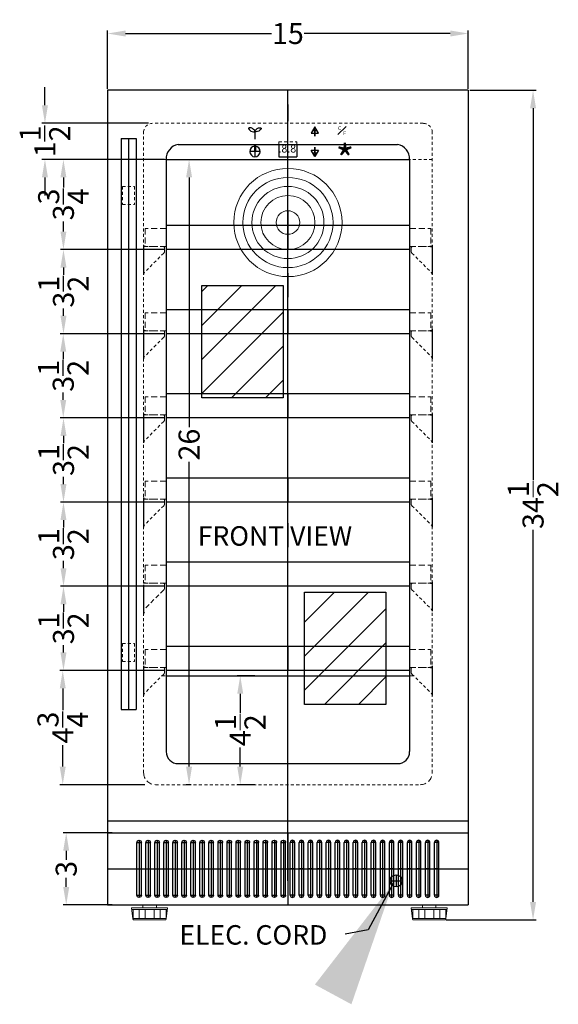
# Model space of a CAD drawing. Extents: x -2.8 to 22.3, y -31.6 to 51.4.
# Drawn here: x -2 to 20.3, y -31.6 to 9.4 of the extents above; entities that cross this region are included whole.
import ezdxf

# ---------------------------------------------------------------- set-up
doc = ezdxf.new("R2010")
doc.units = 0
doc.header["$MEASUREMENT"] = 0
doc.linetypes.add('HIDDEN', pattern=[0.375, 0.25, -0.125])
doc.linetypes.add('PHANTOM', pattern=[2.5, 1.25, -0.25, 0.25, -0.25, 0.25, -0.25])
doc.layers.get('Defpoints').update_dxf_attribs({"color": 150, "linetype": 'CONTINUOUS'})
for name, color, linetype, lineweight in [('AM_0', 7, 'CONTINUOUS', 30), ('AM_5', 8, 'CONTINUOUS', 15), ('DIMENSION', 8, 'CONTINUOUS', 13), ('HIDDEN 0.1M', 8, 'HIDDEN', 13), ('PHANTOM', 8, 'PHANTOM', 15)]:
    doc.layers.add(name, color=color, linetype=linetype, lineweight=lineweight)
doc.layers.add('OBJECT', color=7, linetype='CONTINUOUS')
doc.styles.get("Standard").update_dxf_attribs({"font": 'arial.ttf', "height": 0.875})
doc.styles.add('style2', font='arial.ttf', dxfattribs={"height": 1})
doc.dimstyles.new('Fraction-1&HTO12', dxfattribs={"dimscale": 7, "dimtxt": 0.875, "dimasz": 0.75, "dimexe": 0.125, "dimexo": 0.0625, "dimgap": 0.09, "dimtad": 0, "dimdec": 4, "dimzin": 3, "dimdsep": 46, "dimlunit": 5, "dimtxsty": 'Standard', "dimcen": 0.09, "dimdle": 0.125, "dimadec": 0, "dimazin": 0, "dimtfac": 1, "dimtdec": 4, "dimtofl": 0, "dimtmove": 2, "dimatfit": 3, "dimfxl": 0, "dimtolj": 1, "dimtzin": 0, "dimarcsym": 0})
doc.dimstyles.new('Fraction-1&HTO12$0', dxfattribs={"dimscale": 7, "dimtxt": 0.875, "dimasz": 0.75, "dimexe": 0.125, "dimexo": 0.0625, "dimgap": 0.09, "dimtad": 0, "dimdec": 4, "dimzin": 3, "dimdsep": 46, "dimlunit": 5, "dimtxsty": 'Standard', "dimcen": 0.09, "dimdle": 0.125, "dimadec": 0, "dimazin": 0, "dimtfac": 1, "dimtdec": 4, "dimtofl": 0, "dimtmove": 2, "dimatfit": 3, "dimfxl": 0, "dimtolj": 1, "dimtzin": 0, "dimarcsym": 0})

# ---------------------------------------------------------------- blocks, each defined once
blk = doc.blocks.new('*D8')
at = {"layer": 'AM_5', "color": 0, "lineweight": -2}
for p, q in [((1.606, 6.504), (1.606, 8.926)), ((2.356, 8.801), (8.427, 8.801)), ((15.856, 8.801), (9.784, 8.801)), ((16.606, 6.504), (16.606, 8.926))]:
    blk.add_line(p, q, dxfattribs=at)
at = {"layer": 'AM_5', "color": 0}
for points in [[(2.356, 8.926), (2.356, 8.676), (1.606, 8.801)], [(15.856, 8.926), (15.856, 8.676), (16.606, 8.801)]]:
    blk.add_solid(points, dxfattribs=at)
at = {"layer": 'Defpoints', "color": 0}
for p in [(1.606, 8.801), (1.606, 6.442), (16.606, 6.442)]:
    blk.add_point(p, dxfattribs=at)
at = {"layer": 'AM_5', "color": 0, "insert": (9.106, 8.801), "char_height": 0.875, "attachment_point": 5}
blk.add_mtext('\\A1;15', dxfattribs=at)
blk = doc.blocks.new('*D17')
at = {"layer": 'Defpoints', "color": 0, "lineweight": -2}
for p, q in [((1.796, -24.433), (-0.238, -24.433)), ((-0.113, -25.183), (-0.113, -25.557)), ((-0.113, -26.683), (-0.113, -26.31)), ((1.796, -27.433), (-0.238, -27.433))]:
    blk.add_line(p, q, dxfattribs=at)
at = {"layer": 'Defpoints', "color": 0}
for p in [(1.859, -24.433), (-0.113, -27.433), (1.859, -27.433)]:
    blk.add_point(p, dxfattribs=at)
for points in [[(-0.238, -25.183), (0.012, -25.183), (-0.113, -24.433)], [(-0.238, -26.683), (0.012, -26.683), (-0.113, -27.433)]]:
    blk.add_solid(points, dxfattribs=at)
at = {"layer": 'Defpoints', "color": 0, "insert": (-0.113, -25.933), "char_height": 0.875, "attachment_point": 5, "rotation": 90}
blk.add_mtext('\\A1;3', dxfattribs=at)
blk = doc.blocks.new('SLOTS CLFD24WC (FV)')
at = {"layer": 'Defpoints'}
for p, q in [((0.09375, 1.09375), (-0.09375, 1.09375)), ((0, 1.1875), (0, -1.1875)), ((0.09375, 0), (-0.09375, 0)), ((0.09375, -1.09375), (-0.09375, -1.09375))]:
    blk.add_line(p, q, dxfattribs=at)
at = {"layer": 'OBJECT', "ltscale": 0.25}
for p, q in [((-0.09375, -1.09375), (-0.09375, 1.09375)), ((0.09375, -1.09375), (0.09375, 1.09375))]:
    blk.add_line(p, q, dxfattribs=at)
for centre, start, end in [((0, 1.09375), 0, 180), ((0, -1.09375), 180, 0)]:
    blk.add_arc(centre, 0.09375, start, end, dxfattribs=at)
blk = doc.blocks.new('*D22')
at = {"layer": 'AM_5', "color": 0, "lineweight": -2}
for p, q in [((16.668, 6.442), (19.424, 6.442)), ((19.299, 5.692), (19.299, -9.775)), ((19.299, -27.308), (19.299, -11.842)), ((15.687, -28.058), (19.424, -28.058))]:
    blk.add_line(p, q, dxfattribs=at)
at = {"layer": 'AM_5', "color": 0}
for points in [[(19.174, 5.692), (19.424, 5.692), (19.299, 6.442)], [(19.174, -27.308), (19.424, -27.308), (19.299, -28.058)]]:
    blk.add_solid(points, dxfattribs=at)
at = {"layer": 'Defpoints', "color": 0}
for p in [(16.606, 6.442), (15.625, -28.058), (19.299, -28.058)]:
    blk.add_point(p, dxfattribs=at)
at = {"layer": 'AM_5', "color": 0, "insert": (19.299, -10.808), "char_height": 0.875, "attachment_point": 5, "rotation": 90}
blk.add_mtext('\\A1;34{\\H1.000000x;\\S1/2;}', dxfattribs=at)
blk = doc.blocks.new('HANDLE CL15WC (FV)')
at = {"layer": 'Defpoints'}
blk.add_line((0, 23.75), (0, 0), dxfattribs=at)
at = {"layer": 'HIDDEN 0.1M', "ltscale": 0.5}
for p, q in [((-0.25, 21.75), (0.25, 21.75)), ((-0.25, 21.75), (-0.25, 21)), ((0.25, 21.75), (0.25, 21)), ((-0.25, 21), (0.25, 21)), ((-0.25, 2.75), (0.25, 2.75)), ((-0.25, 2.75), (-0.25, 2)), ((0.25, 2.75), (0.25, 2)), ((-0.25, 2), (0.25, 2))]:
    blk.add_line(p, q, dxfattribs=at)
at = {"layer": 'OBJECT', "ltscale": 0.25}
for p, q in [((-0.3125, 23.75), (-0.3125, 0)), ((-0.3125, 23.75), (0.3125, 23.75)), ((0.3125, 23.75), (0.3125, 0)), ((-0.3125, 0), (0.3125, 0))]:
    blk.add_line(p, q, dxfattribs=at)
blk = doc.blocks.new('*D25')
at = {"layer": 'Defpoints', "color": 0, "lineweight": -2}
for p, q in [((3.962, -17.683), (-0.382, -17.683)), ((-0.257, -18.433), (-0.257, -19.334)), ((-0.257, -21.683), (-0.257, -20.783)), ((3.162, -22.433), (-0.382, -22.433))]:
    blk.add_line(p, q, dxfattribs=at)
at = {"layer": 'Defpoints', "color": 0}
for p in [(4.024, -17.683), (-0.257, -22.433), (3.225, -22.433)]:
    blk.add_point(p, dxfattribs=at)
for points in [[(-0.382, -18.433), (-0.132, -18.433), (-0.257, -17.683)], [(-0.382, -21.683), (-0.132, -21.683), (-0.257, -22.433)]]:
    blk.add_solid(points, dxfattribs=at)
at = {"layer": 'Defpoints', "color": 0, "insert": (-0.257, -20.058), "char_height": 0.875, "attachment_point": 5, "rotation": 90}
blk.add_mtext('\\A1;4{\\H1.000000x;\\S3/4;}', dxfattribs=at)
blk = doc.blocks.new('*D26')
at = {"layer": 'AM_5', "color": 0, "lineweight": -2}
for p, q in [((7.736, -17.903), (6.999, -17.903)), ((7.124, -18.653), (7.124, -19.457)), ((7.124, -21.683), (7.124, -20.88)), ((7.736, -22.433), (6.999, -22.433))]:
    blk.add_line(p, q, dxfattribs=at)
at = {"layer": 'AM_5', "color": 0}
for points in [[(6.999, -18.653), (7.249, -18.653), (7.124, -17.903)], [(6.999, -21.683), (7.249, -21.683), (7.124, -22.433)]]:
    blk.add_solid(points, dxfattribs=at)
at = {"layer": 'Defpoints', "color": 0}
for p in [(7.124, -17.903), (7.799, -17.903), (7.799, -22.433)]:
    blk.add_point(p, dxfattribs=at)
at = {"layer": 'AM_5', "color": 0, "insert": (7.124, -20.168), "char_height": 0.875, "attachment_point": 5, "rotation": 90}
blk.add_mtext('\\A1;4{\\H1.000000x;\\S1/2;}', dxfattribs=at)
blk = doc.blocks.new('*D27')
at = {"layer": 'Defpoints', "color": 0, "lineweight": -2}
for p, q in [((3.981, -14.183), (-0.351, -14.183)), ((-0.226, -14.933), (-0.226, -15.239)), ((-0.226, -16.933), (-0.226, -16.627)), ((3.981, -17.683), (-0.351, -17.683))]:
    blk.add_line(p, q, dxfattribs=at)
at = {"layer": 'Defpoints', "color": 0}
for p in [(-0.226, -14.183), (4.043, -14.183), (4.043, -17.683)]:
    blk.add_point(p, dxfattribs=at)
for points in [[(-0.351, -14.933), (-0.101, -14.933), (-0.226, -14.183)], [(-0.351, -16.933), (-0.101, -16.933), (-0.226, -17.683)]]:
    blk.add_solid(points, dxfattribs=at)
at = {"layer": 'Defpoints', "color": 0, "insert": (-0.226, -15.933), "char_height": 0.875, "attachment_point": 5, "rotation": 90}
blk.add_mtext('\\A1;3{\\H1.000000x;\\S1/2;}', dxfattribs=at)
blk = doc.blocks.new('*D28')
at = {"layer": 'Defpoints', "color": 0, "lineweight": -2}
for p, q in [((3.981, -10.683), (-0.351, -10.683)), ((-0.226, -11.433), (-0.226, -11.739)), ((-0.226, -13.433), (-0.226, -13.127)), ((3.981, -14.183), (-0.351, -14.183))]:
    blk.add_line(p, q, dxfattribs=at)
at = {"layer": 'Defpoints', "color": 0}
for p in [(-0.226, -10.683), (4.043, -10.683), (4.043, -14.183)]:
    blk.add_point(p, dxfattribs=at)
for points in [[(-0.351, -11.433), (-0.101, -11.433), (-0.226, -10.683)], [(-0.351, -13.433), (-0.101, -13.433), (-0.226, -14.183)]]:
    blk.add_solid(points, dxfattribs=at)
at = {"layer": 'Defpoints', "color": 0, "insert": (-0.226, -12.433), "char_height": 0.875, "attachment_point": 5, "rotation": 90}
blk.add_mtext('\\A1;3{\\H1.000000x;\\S1/2;}', dxfattribs=at)
blk = doc.blocks.new('*D29')
at = {"layer": 'Defpoints', "color": 0, "lineweight": -2}
for p, q in [((3.981, -7.183), (-0.351, -7.183)), ((-0.226, -7.933), (-0.226, -8.239)), ((-0.226, -9.933), (-0.226, -9.627)), ((3.981, -10.683), (-0.351, -10.683))]:
    blk.add_line(p, q, dxfattribs=at)
at = {"layer": 'Defpoints', "color": 0}
for p in [(-0.226, -7.183), (4.043, -7.183), (4.043, -10.683)]:
    blk.add_point(p, dxfattribs=at)
for points in [[(-0.351, -7.933), (-0.101, -7.933), (-0.226, -7.183)], [(-0.351, -9.933), (-0.101, -9.933), (-0.226, -10.683)]]:
    blk.add_solid(points, dxfattribs=at)
at = {"layer": 'Defpoints', "color": 0, "insert": (-0.226, -8.933), "char_height": 0.875, "attachment_point": 5, "rotation": 90}
blk.add_mtext('\\A1;3{\\H1.000000x;\\S1/2;}', dxfattribs=at)
blk = doc.blocks.new('*D30')
at = {"layer": 'Defpoints', "color": 0, "lineweight": -2}
for p, q in [((3.981, -3.683), (-0.361, -3.683)), ((-0.236, -4.433), (-0.236, -4.739)), ((-0.236, -6.433), (-0.236, -6.127)), ((3.981, -7.183), (-0.361, -7.183))]:
    blk.add_line(p, q, dxfattribs=at)
at = {"layer": 'Defpoints', "color": 0}
for p in [(-0.236, -3.683), (4.043, -3.683), (4.043, -7.183)]:
    blk.add_point(p, dxfattribs=at)
for points in [[(-0.361, -4.433), (-0.111, -4.433), (-0.236, -3.683)], [(-0.361, -6.433), (-0.111, -6.433), (-0.236, -7.183)]]:
    blk.add_solid(points, dxfattribs=at)
at = {"layer": 'Defpoints', "color": 0, "insert": (-0.236, -5.433), "char_height": 0.875, "attachment_point": 5, "rotation": 90}
blk.add_mtext('\\A1;3{\\H1.000000x;\\S1/2;}', dxfattribs=at)
blk = doc.blocks.new('*D31')
at = {"layer": 'Defpoints', "color": 0, "lineweight": -2}
for p, q in [((3.981, -0.183), (-0.352, -0.183)), ((-0.227, -0.933), (-0.227, -1.239)), ((-0.227, -2.933), (-0.227, -2.627)), ((3.981, -3.683), (-0.352, -3.683))]:
    blk.add_line(p, q, dxfattribs=at)
at = {"layer": 'Defpoints', "color": 0}
for p in [(-0.227, -0.183), (4.043, -0.183), (4.043, -3.683)]:
    blk.add_point(p, dxfattribs=at)
for points in [[(-0.352, -0.933), (-0.102, -0.933), (-0.227, -0.183)], [(-0.352, -2.933), (-0.102, -2.933), (-0.227, -3.683)]]:
    blk.add_solid(points, dxfattribs=at)
at = {"layer": 'Defpoints', "color": 0, "insert": (-0.227, -1.933), "char_height": 0.875, "attachment_point": 5, "rotation": 90}
blk.add_mtext('\\A1;3{\\H1.000000x;\\S1/2;}', dxfattribs=at)
blk = doc.blocks.new('*D32')
at = {"layer": 'Defpoints', "color": 0, "lineweight": -2}
for p, q in [((3.043, 3.567), (-0.354, 3.567)), ((-0.229, 2.817), (-0.229, 2.398)), ((-0.229, 0.567), (-0.229, 0.985)), ((3.981, -0.183), (-0.354, -0.183))]:
    blk.add_line(p, q, dxfattribs=at)
at = {"layer": 'Defpoints', "color": 0}
for p in [(-0.229, 3.567), (3.106, 3.567), (4.043, -0.183)]:
    blk.add_point(p, dxfattribs=at)
for points in [[(-0.354, 2.817), (-0.104, 2.817), (-0.229, 3.567)], [(-0.354, 0.567), (-0.104, 0.567), (-0.229, -0.183)]]:
    blk.add_solid(points, dxfattribs=at)
at = {"layer": 'Defpoints', "color": 0, "insert": (-0.229, 1.692), "char_height": 0.875, "attachment_point": 5, "rotation": 90}
blk.add_mtext('\\A1;3{\\H1.000000x;\\S3/4;}', dxfattribs=at)
blk = doc.blocks.new('*D33')
at = {"layer": 'Defpoints', "color": 0, "lineweight": -2}
for p, q in [((-0.997, 5.817), (-0.997, 6.567)), ((3.311, 5.067), (-1.122, 5.067)), ((3.981, 3.567), (-1.122, 3.567)), ((-0.997, 2.817), (-0.997, 2.067))]:
    blk.add_line(p, q, dxfattribs=at)
at = {"layer": 'Defpoints', "color": 0}
for p in [(-0.997, 5.067), (3.374, 5.067), (4.043, 3.567)]:
    blk.add_point(p, dxfattribs=at)
for points in [[(-1.122, 5.817), (-0.872, 5.817), (-0.997, 5.067)], [(-1.122, 2.817), (-0.872, 2.817), (-0.997, 3.567)]]:
    blk.add_solid(points, dxfattribs=at)
at = {"layer": 'Defpoints', "color": 0, "insert": (-0.997, 4.317), "char_height": 0.875, "attachment_point": 5, "rotation": 90}
blk.add_mtext('\\A1;1{\\H1.000000x;\\S1/2;}', dxfattribs=at)
blk = doc.blocks.new('*D36')
at = {"layer": 'AM_5', "color": 0, "lineweight": -2}
for p, q in [((4.794, 3.567), (5.121, 3.567)), ((4.996, 2.817), (4.996, -7.567)), ((4.996, -21.683), (4.996, -9.015)), ((5.078, -22.433), (4.871, -22.433))]:
    blk.add_line(p, q, dxfattribs=at)
at = {"layer": 'AM_5', "color": 0}
for points in [[(4.871, 2.817), (5.121, 2.817), (4.996, 3.567)], [(4.871, -21.683), (5.121, -21.683), (4.996, -22.433)]]:
    blk.add_solid(points, dxfattribs=at)
at = {"layer": 'Defpoints', "color": 0}
for p in [(4.731, 3.567), (4.996, -22.433), (5.141, -22.433)]:
    blk.add_point(p, dxfattribs=at)
at = {"layer": 'AM_5', "color": 0, "insert": (4.996, -8.291), "char_height": 0.875, "attachment_point": 5, "rotation": 90}
blk.add_mtext('\\A1;26', dxfattribs=at)

msp = doc.modelspace()

# ---------------------------------------------------------------- hatches: boundary and pattern name
at = {"layer": 'PHANTOM', "ltscale": 0.25}
h = msp.add_hatch(dxfattribs=at)
h.set_pattern_fill('ANSI31', color=256, scale=8, style=0)
h.set_pattern_definition([(45, (3.9476, 10.642), (-0.707107, 0.707107), [])])
h.paths.add_polyline_path([(5.52047, -1.67815), (8.90305, -1.67815), (8.90305, -6.34885), (5.52047, -6.34885)])
h = msp.add_hatch(dxfattribs=at)
h.set_pattern_fill('ANSI31', color=256, scale=8, style=0)
h.set_pattern_definition([(45, (8.227, -3.109), (-0.707107, 0.707107), [])])
h.paths.add_polyline_path([(9.79982, -14.42912), (13.18239, -14.42912), (13.18239, -19.09982), (9.79982, -19.09982)])

# ---------------------------------------------------------------- linework, layer by layer
at = {"layer": 'AM_0', "ltscale": 0.25}
for p, q in [((7.73088, 4.72885), (7.73088, 4.4053)), ((10.23064, 4.76709), (10.23064, 4.52982)), ((10.23064, 3.83758), (10.23064, 4.07485)), ((4.04314, -17.90346), (14.16814, -17.90346))]:
    msp.add_line(p, q, dxfattribs=at)
at = {"layer": 'AM_0', "ltscale": 0.25, "extrusion": (0, 0, -1)}
msp.add_ellipse((7.6003, 4.79678), major_axis=(-0.12812, 0.07397), ratio=0.39999963, dxfattribs=at)
at = {"layer": 'AM_0', "ltscale": 0.25}
msp.add_ellipse((7.86146, 4.79678), major_axis=(0.12812, 0.07397), ratio=0.39999963, dxfattribs=at)
at = {"layer": 'AM_5'}
for p, q in [((2.60564, -27.55846), (4.10564, -27.55846)), ((2.60564, -27.55846), (2.662, -28.01553)), ((2.60564, -27.55846), (2.662, -28.01553)), ((2.61456, -27.62096), (4.09671, -27.62096)), ((2.66814, -27.62096), (2.66814, -27.99596)), ((2.91814, -27.62096), (2.91814, -27.99596)), ((3.07439, -27.43346), (3.63689, -27.43346)), ((3.07439, -27.43346), (3.07439, -27.55846)), ((3.16814, -27.62096), (3.16814, -27.99596)), ((3.54314, -27.62096), (3.54314, -27.99596)), ((3.63689, -27.43346), (3.63689, -27.55846)), ((3.79314, -27.62096), (3.79314, -27.99596)), ((4.04314, -27.62096), (4.04216, -27.99596)), ((4.10564, -27.55846), (4.04927, -28.01553)), ((14.23064, -27.55846), (15.73064, -27.55846)), ((14.23064, -27.55846), (14.287, -28.01553)), ((14.23064, -27.55846), (14.287, -28.01553)), ((14.23956, -27.62096), (15.72171, -27.62096)), ((14.29314, -27.62096), (14.29314, -27.99596)), ((14.54314, -27.62096), (14.54314, -27.99596)), ((14.69939, -27.43346), (14.69939, -27.55846)), ((14.79314, -27.62096), (14.79314, -27.99596)), ((15.16814, -27.62096), (15.16814, -27.99596)), ((15.26189, -27.43346), (15.26189, -27.55846)), ((15.41814, -27.62096), (15.41814, -27.99596)), ((15.66814, -27.62096), (15.66716, -27.99596)), ((15.73064, -27.55846), (15.67427, -28.01553)), ((2.66011, -27.99596), (4.05116, -27.99596)), ((2.7115, -28.05846), (3.99977, -28.05846)), ((14.28511, -27.99596), (15.67616, -27.99596)), ((14.3365, -28.05846), (15.62477, -28.05846))]:
    msp.add_line(p, q, dxfattribs=at)
for radius in [2.25, 1.875, 1.5, 1.125, 0.48965]:
    msp.add_circle((9.10564, 0.94154), radius, dxfattribs=at)
for centre, start, end in [((2.7115, -28.00846), 188.130102, 270), ((3.99977, -28.00846), 270, 351.869898), ((14.3365, -28.00846), 188.130102, 270), ((15.62477, -28.00846), 270, 351.869898)]:
    msp.add_arc(centre, 0.05, start, end, dxfattribs=at)
at = {"layer": 'Defpoints'}
for p, q in [((9.10564, -26.43346), (9.10564, 6.44154)), ((9.10564, 5.84779), (9.10564, 5.16029)), ((10.23064, 4.52982), (10.23064, 4.917)), ((10.14408, 4.76709), (10.31719, 4.76709)), ((7.73667, 4.11443), (7.73667, 3.67693)), ((7.95542, 3.89568), (7.51792, 3.89568)), ((10.14408, 3.83758), (10.31719, 3.83758)), ((10.23064, 4.07485), (10.23064, 3.68767)), ((9.10564, 1.44154), (9.10564, 0.44154)), ((9.10564, 0.81654), (9.10564, -0.18346)), ((3.10564, 0.00404), (3.10564, -1.22191)), ((15.10243, 0.00404), (15.10243, -1.22191)), ((3.16814, -0.05846), (3.10564, -0.05846)), ((3.16814, -0.05846), (3.16814, -0.03072)), ((15.03993, -0.05846), (15.03993, -0.03072)), ((15.03993, -0.05846), (15.10243, -0.05846)), ((9.10564, -1.15846), (9.10564, -2.15846)), ((9.10564, -2.68346), (9.10564, -3.68346)), ((3.10564, -3.49596), (3.10564, -4.72191)), ((3.16814, -3.55846), (3.10564, -3.55846)), ((3.16814, -3.55846), (3.16814, -3.53072)), ((15.03993, -3.55846), (15.03993, -3.53072)), ((15.03993, -3.55846), (15.10243, -3.55846)), ((15.10243, -3.49596), (15.10243, -4.72191)), ((9.10564, -6.18346), (9.10564, -7.18346)), ((3.10564, -6.99596), (3.10564, -8.22191)), ((3.16814, -7.05846), (3.10564, -7.05846)), ((3.16814, -7.05846), (3.16814, -7.03072)), ((15.03993, -7.05846), (15.03993, -7.03072)), ((15.03993, -7.05846), (15.10243, -7.05846)), ((15.10243, -6.99596), (15.10243, -8.22191)), ((9.10564, -9.68346), (9.10564, -10.68346)), ((3.10564, -10.49596), (3.10564, -11.72191)), ((3.16814, -10.55846), (3.10564, -10.55846)), ((3.16814, -10.55846), (3.16814, -10.53072)), ((15.03993, -10.55846), (15.03993, -10.53072)), ((15.03993, -10.55846), (15.10243, -10.55846)), ((15.10243, -10.49596), (15.10243, -11.72191)), ((9.10564, -11.55846), (9.10564, -12.55846)), ((3.16814, -14.05846), (3.10564, -14.05846)), ((3.10564, -14.12096), (3.10564, -15.34691)), ((3.16814, -14.05846), (3.16814, -14.03072)), ((15.03993, -14.05846), (15.03993, -14.03072)), ((15.03993, -14.05846), (15.10243, -14.05846)), ((15.10243, -13.99596), (15.10243, -15.22191)), ((9.10564, -16.68346), (9.10564, -17.68346)), ((3.10564, -17.49596), (3.10564, -18.72191)), ((3.16814, -17.55846), (3.10564, -17.55846)), ((3.16814, -17.55846), (3.16814, -17.53072)), ((15.03993, -17.55846), (15.03993, -17.53072)), ((15.03993, -17.55846), (15.10243, -17.55846)), ((15.10243, -17.49596), (15.10243, -18.72191)), ((9.10564, -24.43346), (9.10564, -27.43346)), ((1.60564, -25.93346), (16.60564, -25.93346))]:
    msp.add_line(p, q, dxfattribs=at)
for points in [[(5.52047, -1.67815), (8.90305, -1.67815), (8.90305, -6.34885), (5.52047, -6.34885)], [(9.79982, -14.42912), (13.18239, -14.42912), (13.18239, -19.09982), (9.79982, -19.09982)]]:
    msp.add_lwpolyline(points, close=True, dxfattribs=at)
at = {"layer": 'HIDDEN 0.1M', "ltscale": 0.5}
for p, q in [((14.73064, 5.06654), (3.48064, 5.06654)), ((3.10564, -21.93346), (3.10564, 4.69154)), ((15.10564, -21.93346), (15.10564, 4.69154)), ((8.73064, 4.30122), (9.48064, 4.30122)), ((8.73064, 4.30122), (8.73064, 4.19154)), ((9.48064, 4.30122), (9.48064, 4.19154)), ((4.04314, 3.56654), (3.10564, 3.56654)), ((15.10564, 3.56654), (14.16814, 3.56654)), ((3.94402, -0.33174), (3.14225, -1.13352)), ((3.91814, -0.05846), (3.16814, -0.05846)), ((3.98064, -0.12096), (3.98064, -0.24335)), ((14.22743, -0.12096), (14.22743, -0.24335)), ((14.26404, -0.33174), (15.06582, -1.13352)), ((14.28993, -0.05846), (15.03993, -0.05846)), ((3.91814, -3.55846), (3.16814, -3.55846)), ((3.98064, -3.62096), (3.98064, -3.74335)), ((14.22743, -3.62096), (14.22743, -3.74335)), ((14.28993, -3.55846), (15.03993, -3.55846)), ((3.94402, -3.83174), (3.14225, -4.63352)), ((14.26404, -3.83174), (15.06582, -4.63352)), ((3.94402, -7.33174), (3.14225, -8.13352)), ((3.91814, -7.05846), (3.16814, -7.05846)), ((3.98064, -7.12096), (3.98064, -7.24335)), ((14.22743, -7.12096), (14.22743, -7.24335)), ((14.26404, -7.33174), (15.06582, -8.13352)), ((14.28993, -7.05846), (15.03993, -7.05846)), ((3.91814, -10.55846), (3.16814, -10.55846)), ((3.98064, -10.62096), (3.98064, -10.74335)), ((14.22743, -10.62096), (14.22743, -10.74335)), ((14.28993, -10.55846), (15.03993, -10.55846)), ((3.94402, -10.83174), (3.14225, -11.63352)), ((14.26404, -10.83174), (15.06582, -11.63352)), ((3.91814, -14.05846), (3.16814, -14.05846)), ((3.98064, -14.12096), (3.98064, -14.24335)), ((14.22743, -14.12096), (14.22743, -14.24335)), ((14.28993, -14.05846), (15.03993, -14.05846)), ((14.26404, -14.33174), (15.06582, -15.13352)), ((3.91814, -17.55846), (3.16814, -17.55846)), ((14.28993, -17.55846), (15.03993, -17.55846)), ((3.94402, -17.83174), (3.14225, -18.63352)), ((3.8723, -17.90346), (4.04314, -17.90346)), ((3.98064, -17.62096), (3.98064, -17.74335)), ((14.16814, -17.90346), (14.33576, -17.90346)), ((14.22743, -17.62096), (14.22743, -17.74335)), ((14.26404, -17.83174), (15.06582, -18.63352)), ((3.60564, -22.43346), (14.60564, -22.43346))]:
    msp.add_line(p, q, dxfattribs=at)
at = {"layer": 'HIDDEN 0.1M'}
for p, q in [((3.16814, 0.69154), (3.16814, -0.05846)), ((4.04314, 0.69154), (3.16814, 0.69154)), ((14.16814, 0.69154), (15.04314, 0.69154)), ((15.04314, 0.69154), (15.04314, -0.05846)), ((4.04314, -0.05846), (3.16814, -0.05846)), ((14.16814, -0.05846), (15.04314, -0.05846)), ((3.16814, -2.80846), (3.16814, -3.55846)), ((4.04314, -2.80846), (3.16814, -2.80846)), ((14.16814, -2.80846), (15.04314, -2.80846)), ((15.04314, -2.80846), (15.04314, -3.55846)), ((4.04314, -3.55846), (3.16814, -3.55846)), ((14.16814, -3.55846), (15.04314, -3.55846)), ((3.16814, -6.30846), (3.16814, -7.05846)), ((4.04314, -6.30846), (3.16814, -6.30846)), ((14.16814, -6.30846), (15.04314, -6.30846)), ((15.04314, -6.30846), (15.04314, -7.05846)), ((4.04314, -7.05846), (3.16814, -7.05846)), ((14.16814, -7.05846), (15.04314, -7.05846)), ((3.16814, -9.80846), (3.16814, -10.55846)), ((4.04314, -9.80846), (3.16814, -9.80846)), ((14.16814, -9.80846), (15.04314, -9.80846)), ((15.04314, -9.80846), (15.04314, -10.55846)), ((4.04314, -10.55846), (3.16814, -10.55846)), ((14.16814, -10.55846), (15.04314, -10.55846)), ((3.16814, -13.30846), (3.16814, -14.05846)), ((4.04314, -13.30846), (3.16814, -13.30846)), ((14.16814, -13.30846), (15.04314, -13.30846)), ((15.04314, -13.30846), (15.04314, -14.05846)), ((4.04314, -14.05846), (3.16814, -14.05846)), ((14.16814, -14.05846), (15.04314, -14.05846)), ((3.16814, -16.80846), (3.16814, -17.55846)), ((4.04314, -16.80846), (3.16814, -16.80846)), ((14.16814, -16.80846), (15.04314, -16.80846)), ((15.04314, -16.80846), (15.04314, -17.55846)), ((4.04314, -17.55846), (3.16814, -17.55846)), ((14.16814, -17.55846), (15.04314, -17.55846))]:
    msp.add_line(p, q, dxfattribs=at)
at = {"layer": 'HIDDEN 0.1M', "ltscale": 0.75}
msp.add_line((3.94402, -14.33174), (3.14225, -15.13352), dxfattribs=at)
at = {"layer": 'HIDDEN 0.1M', "ltscale": 0.5}
for centre, radius, start, end in [((3.48064, 4.69154), 0.375, 90, 180), ((14.73064, 4.69154), 0.375, 0, 90), ((3.16814, 0.00404), 0.0625, 180, 270), ((15.03993, 0.00404), 0.0625, 270, 0), ((3.91814, -0.12096), 0.0625, 0, 90), ((3.85564, -0.24335), 0.125, 315, 0), ((14.28993, -0.12096), 0.0625, 90, 180), ((14.35243, -0.24335), 0.125, 180, 225), ((3.23064, -1.22191), 0.125, 135, 180), ((14.97743, -1.22191), 0.125, 0, 45), ((3.16814, -3.49596), 0.0625, 180, 270), ((3.91814, -3.62096), 0.0625, 0, 90), ((14.28993, -3.62096), 0.0625, 90, 180), ((15.03993, -3.49596), 0.0625, 270, 0), ((3.85564, -3.74335), 0.125, 315, 0), ((14.35243, -3.74335), 0.125, 180, 225), ((3.23064, -4.72191), 0.125, 135, 180), ((14.97743, -4.72191), 0.125, 0, 45), ((3.16814, -6.99596), 0.0625, 180, 270), ((3.91814, -7.12096), 0.0625, 0, 90), ((3.85564, -7.24335), 0.125, 315, 0), ((14.28993, -7.12096), 0.0625, 90, 180), ((14.35243, -7.24335), 0.125, 180, 225), ((15.03993, -6.99596), 0.0625, 270, 0), ((3.23064, -8.22191), 0.125, 135, 180), ((14.97743, -8.22191), 0.125, 0, 45), ((3.16814, -10.49596), 0.0625, 180, 270), ((3.91814, -10.62096), 0.0625, 0, 90), ((14.28993, -10.62096), 0.0625, 90, 180), ((15.03993, -10.49596), 0.0625, 270, 0), ((3.85564, -10.74335), 0.125, 315, 0), ((14.35243, -10.74335), 0.125, 180, 225), ((3.23064, -11.72191), 0.125, 135, 180), ((14.97743, -11.72191), 0.125, 0, 45), ((3.16814, -13.99596), 0.0625, 180, 270), ((3.91814, -14.12096), 0.0625, 0, 90), ((3.85564, -14.24335), 0.125, 315, 0), ((14.28993, -14.12096), 0.0625, 90, 180), ((14.35243, -14.24335), 0.125, 180, 225), ((15.03993, -13.99596), 0.0625, 270, 0), ((14.97743, -15.22191), 0.125, 0, 45), ((3.23064, -15.34691), 0.125, 135, 180), ((3.16814, -17.49596), 0.0625, 180, 270), ((3.91814, -17.62096), 0.0625, 0, 90), ((14.28993, -17.62096), 0.0625, 90, 180), ((15.03993, -17.49596), 0.0625, 270, 0), ((3.85564, -17.74335), 0.125, 315, 0), ((14.35243, -17.74335), 0.125, 180, 225), ((3.23064, -18.72191), 0.125, 135, 180), ((14.97743, -18.72191), 0.125, 0, 45)]:
    msp.add_arc(centre, radius, start, end, dxfattribs=at)
at = {"layer": 'HIDDEN 0.1M'}
for centre, start, end in [((3.60564, -21.93346), 180, 270), ((14.60564, -21.93346), 270, 0)]:
    msp.add_arc(centre, 0.5, start, end, dxfattribs=at)
at = {"layer": 'OBJECT'}
for p, q in [((1.60564, 6.44154), (1.60564, -27.43346)), ((16.60564, 6.44154), (1.60564, 6.44154)), ((16.60564, 6.44154), (16.60564, -27.43346)), ((7.72205, 4.17094), (7.72105, 4.16994)), ((7.72105, 4.16994), (7.72105, 3.89668)), ((7.7513, 4.17094), (7.7523, 4.16994)), ((7.7523, 4.16994), (7.7523, 3.89668)), ((8.73064, 4.19154), (8.73064, 3.67622)), ((9.48064, 4.19154), (9.48064, 3.67622)), ((4.04314, 3.56654), (4.04314, -21.05846)), ((8.73064, 3.67622), (9.48064, 3.67622)), ((14.16814, 3.56654), (14.16814, -21.05846)), ((14.16814, 0.81654), (4.04314, 0.81654)), ((14.16814, -0.18346), (4.04314, -0.18346)), ((14.16814, -2.68346), (4.04314, -2.68346)), ((14.16814, -3.68346), (4.04314, -3.68346)), ((14.16814, -6.18346), (4.04314, -6.18346)), ((14.16814, -7.18346), (4.04314, -7.18346)), ((14.16814, -9.68346), (4.04314, -9.68346)), ((14.16814, -10.68346), (4.04314, -10.68346)), ((14.16814, -13.18346), (4.04314, -13.18346)), ((14.16814, -14.18346), (4.04314, -14.18346)), ((14.16814, -16.68346), (4.04314, -16.68346)), ((14.16814, -17.68346), (4.04314, -17.68346)), ((1.60564, -24.43346), (16.60564, -24.43346)), ((13.60564, -26.18346), (13.60564, -26.68346)), ((13.35564, -26.43346), (13.85564, -26.43346)), ((1.60564, -27.43346), (16.60564, -27.43346))]:
    msp.add_line(p, q, dxfattribs=at)
at = {"layer": 'OBJECT', "ltscale": 0.5}
for p, q in [((11.18825, 4.59712), (11.52302, 4.93189)), ((7.72205, 4.17094), (7.7513, 4.17094)), ((7.72105, 3.89668), (7.72205, 3.89568)), ((7.72205, 3.89568), (7.7513, 3.89568)), ((7.7523, 3.89668), (7.7513, 3.89568))]:
    msp.add_line(p, q, dxfattribs=at)
at = {"layer": 'OBJECT', "ltscale": 0.25}
for p, q in [((4.54314, 4.19154), (13.66814, 4.19154)), ((4.04314, 3.56654), (14.16814, 3.56654)), ((4.54314, -21.55846), (13.66814, -21.55846)), ((1.60564, -23.93346), (16.60564, -23.93346))]:
    msp.add_line(p, q, dxfattribs=at)
at = {"layer": 'OBJECT', "ltscale": 0.5}
for points in [[(10.23064, 4.917), (10.07927, 4.65482), (10.382, 4.65482)], [(10.23064, 3.68767), (10.07927, 3.94984), (10.382, 3.94984)]]:
    msp.add_lwpolyline(points, close=True, dxfattribs=at)
at = {"layer": 'OBJECT'}
msp.add_circle((13.60564, -26.43346), 0.25, dxfattribs=at)
for centre, start, end in [((4.66294, 3.58319), 101.141217, 181.539166), ((13.54833, 3.58319), 358.460834, 78.858783)]:
    msp.add_arc(centre, 0.62003, start, end, dxfattribs=at)
at = {"layer": 'OBJECT', "ltscale": 0.5}
msp.add_arc((7.73667, 3.89568), 0.21875, 94.096044, 85.903956, dxfattribs=at)
at = {"layer": 'OBJECT', "ltscale": 0.25}
for centre, start, end in [((4.54314, -21.05846), 180, 270), ((13.66814, -21.05846), 270, 0)]:
    msp.add_arc(centre, 0.5, start, end, dxfattribs=at)

# ---------------------------------------------------------------- block references
at = {"layer": 'AM_0', "xscale": -1}
for p in [(2.91814, -25.93346), (3.29314, -25.93346), (3.66814, -25.93346), (4.04314, -25.93346), (4.41814, -25.93346), (4.79314, -25.93346), (5.16814, -25.93346), (5.91814, -25.93346), (6.29314, -25.93346), (6.66814, -25.93346), (7.04314, -25.93346), (7.41814, -25.93346), (7.79314, -25.93346), (8.16814, -25.93346), (8.54314, -25.93346)]:
    msp.add_blockref('SLOTS CLFD24WC (FV)', p, dxfattribs=at)
at = {"layer": 'AM_0'}
for p in [(9.66814, -25.93346), (10.04314, -25.93346), (10.41814, -25.93346), (10.79314, -25.93346), (11.16814, -25.93346), (11.54314, -25.93346), (11.91814, -25.93346), (12.29314, -25.93346), (13.04314, -25.93346), (13.41814, -25.93346), (13.79314, -25.93346), (14.16814, -25.93346), (14.54314, -25.93346), (14.91814, -25.93346), (15.29314, -25.93346)]:
    msp.add_blockref('SLOTS CLFD24WC (FV)', p, dxfattribs=at)
at = {"layer": 'OBJECT'}
for name, p in [('HANDLE CL15WC (FV)', (2.47887, -19.30846)), ('SLOTS CLFD24WC (FV)', (9.29314, -25.93346)), ('SLOTS CLFD24WC (FV)', (12.66814, -25.93346))]:
    msp.add_blockref(name, p, dxfattribs=at)
at = {"layer": 'OBJECT', "xscale": -1}
for p in [(5.54314, -25.93346), (8.91814, -25.93346)]:
    msp.add_blockref('SLOTS CLFD24WC (FV)', p, dxfattribs=at)

# ---------------------------------------------------------------- texts
at = {"layer": 'OBJECT', "ltscale": 0.5, "attachment_point": 1, "style": 'style2'}
for s, insert, char_height, width in [('C', (11.19189, 4.9447), 0.1578, 1.5730702), ('F', (11.4022, 4.74018), 0.1578, 1.5730702), ('*', (11.0887, 4.16247), 1.22058, 12.1678831)]:
    msp.add_mtext(s, dxfattribs=dict(at, insert=insert, char_height=char_height, width=width))
at = {"layer": 'OBJECT', "ltscale": 0.5, "extrusion": (0, 0, -1), "insert": (9.45051, 4.17746), "char_height": 0.325385, "width": 3.2437433, "attachment_point": 1, "text_direction": (-1, 0, 0), "style": 'style2'}
msp.add_mtext('8.8.', dxfattribs=at)
at = {"layer": 'OBJECT', "char_height": 0.81, "attachment_point": 1}
for s, insert in [('FRONT VIEW', (5.357, -11.68479)), ('ELEC. CORD', (4.59663, -28.27337))]:
    msp.add_mtext(s, dxfattribs=dict(at, insert=insert))

# ---------------------------------------------------------------- dimensions: what is measured, and where the dimension line sits
at = {"layer": 'AM_5'}
dim = msp.add_linear_dim(base=(1.60564, 8.80145), p1=(16.60564, 6.44154), p2=(1.60564, 6.44154), dimstyle='Fraction-1&HTO12$0', override={"dimscale": 1}, dxfattribs=at)
dim.commit()
dim.dimension.update_dxf_attribs({"geometry": '*D8', "text_midpoint": (9.10564, 8.80145)})
for base, p1, p2, override, picture, middle in [((19.29901, -28.05846), (16.60564, 6.44154), (15.62477, -28.05846), {"dimscale": 1}, '*D22', (19.29901, -10.80846)), ((7.12386, -17.90346), (7.79863, -22.43346), (7.79863, -17.90346), {"dimscale": 1, "dimpost": ''}, '*D26', (7.12386, -20.16846))]:
    dim = msp.add_linear_dim(base=base, p1=p1, p2=p2, angle=90, dimstyle='Fraction-1&HTO12$0', override=override, dxfattribs=at)
    dim.commit()
    dim.dimension.update_dxf_attribs({"geometry": picture, "text_midpoint": middle})
dim = msp.add_linear_dim(base=(4.99638, -22.43346), p1=(4.73142, 3.56654), p2=(5.14062, -22.43346), angle=90, dimstyle='Fraction-1&HTO12$0', override={"dimscale": 1, "dimpost": ''}, dxfattribs=at)
dim.commit()
dim.dimension.update_dxf_attribs({"geometry": '*D36', "text_midpoint": (4.99638, -8.29085), "dimtype": 160})
at = {"layer": 'Defpoints'}
for base, p1, p2, override, picture, middle in [((-0.99711, 5.06654), (4.04314, 3.56654), (3.37375, 5.06654), {"dimscale": 1}, '*D33', (-0.99711, 4.31654)), ((-0.2288, 3.56654), (4.04314, -0.18346), (3.10564, 3.56654), {"dimscale": 1, "dimpost": ''}, '*D32', (-0.2288, 1.69154)), ((-0.22677, -0.18346), (4.04314, -3.68346), (4.04314, -0.18346), {"dimscale": 1}, '*D31', (-0.22677, -1.93346)), ((-0.23552, -3.68346), (4.04314, -7.18346), (4.04314, -3.68346), {"dimscale": 1, "dimpost": ''}, '*D30', (-0.23552, -5.43346)), ((-0.22563, -7.18346), (4.04314, -10.68346), (4.04314, -7.18346), {"dimscale": 1, "dimpost": ''}, '*D29', (-0.22563, -8.93346)), ((-0.22581, -10.68346), (4.04314, -14.18346), (4.04314, -10.68346), {"dimscale": 1}, '*D28', (-0.22581, -12.43346)), ((-0.22581, -14.18346), (4.04314, -17.68346), (4.04314, -14.18346), {"dimscale": 1, "dimpost": ''}, '*D27', (-0.22581, -15.93346)), ((-0.25734, -22.43346), (4.02427, -17.68346), (3.22496, -22.43346), {"dimscale": 1, "dimpost": ''}, '*D25', (-0.25734, -20.05846)), ((-0.11329, -27.43346), (1.85853, -24.43346), (1.85853, -27.43346), {"dimscale": 1}, '*D17', (-0.11329, -25.93346))]:
    dim = msp.add_linear_dim(base=base, p1=p1, p2=p2, angle=90, dimstyle='Fraction-1&HTO12$0', override=override, dxfattribs=at)
    dim.commit()
    dim.dimension.update_dxf_attribs({"geometry": picture, "text_midpoint": middle})

# ---------------------------------------------------------------- leaders
at = {"layer": 'DIMENSION'}
msp.add_leader([(13.48037, -26.53489), (12.43622, -28.46937), (11.48099, -28.65065)], dimstyle='Fraction-1&HTO12', dxfattribs=at)

doc.saveas('drawing.dxf')
